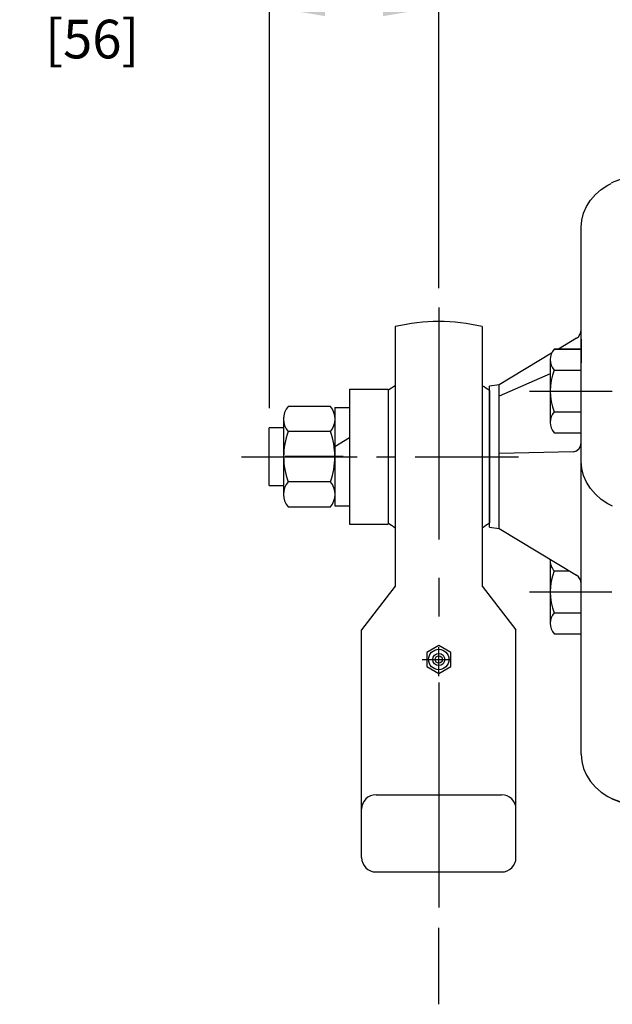
# Model space of a CAD drawing. Extents: x 2 to 134, y 1 to 87.
# Drawn here: x 49 to 57, y 52 to 65 of the extents above; entities that cross this region are included whole.
import ezdxf

# ---------------------------------------------------------------- set-up
doc = ezdxf.new("R2010")
doc.units = 0
doc.header["$LTSCALE"] = 4
doc.header["$MEASUREMENT"] = 0
doc.linetypes.add('CENTER2', pattern=[1.125, 0.75, -0.125, 0.125, -0.125])
doc.layers.get('DEFPOINTS').update_dxf_attribs({"linetype": 'CONTINUOUS'})
for name, color, linetype in [('001-CENTER-LINE-RED', 1, 'CENTER2'), ('001-DIMENSIONS-GREEN', 90, 'CONTINUOUS'), ('001-OBJECT-WHITE', 7, 'CONTINUOUS')]:
    doc.layers.add(name, color=color, linetype=linetype)
doc.styles.add('ROMANS', font='romans')
doc.dimstyles.new('BECK_FRACTIONAL', dxfattribs={"dimscale": 4, "dimtxt": 0.125, "dimasz": 0.18, "dimexe": 0.09, "dimexo": 0.063, "dimgap": 0.045, "dimtad": 0, "dimtih": 1, "dimtoh": 1, "dimdec": 6, "dimrnd": 1e-05, "dimzin": 4, "dimtxsty": 'ROMANS', "dimcen": -0.09, "dimclrd": 101, "dimclre": 91, "dimclrt": 256, "dimazin": 3, "dimtp": 0.002, "dimtfac": 0.8, "dimtdec": 6, "dimtofl": 0, "dimtmove": 0, "dimatfit": 3, "dimtolj": 1, "dimtzin": 4})

# ---------------------------------------------------------------- blocks, each defined once
blk = doc.blocks.new('A$C2070')
at = {"layer": '001-CENTER-LINE-RED', "ltscale": 0.25}
blk.add_line((0.654, 0.001), (0.654, 0.863), dxfattribs=at)
at = {"layer": '001-OBJECT-WHITE', "color": 8}
for p, q in [((1.165, 0.77), (0.142, 0.77)), ((0.004, 0.712), (0.004, 0.163)), ((0.329, 0.163), (0.329, 0.712)), ((0.978, 0.163), (0.978, 0.712)), ((1.303, 0.163), (1.303, 0.712)), ((0.142, 0.105), (1.165, 0.105))]:
    blk.add_line(p, q, dxfattribs=at)
for centre, radius, start, end in [((0.166, 0.519), 0.253, 49.9934, 130.0066), ((0.654, -0.169), 0.939, 69.7736, 110.2264), ((1.141, 0.519), 0.253, 49.9934, 130.0066), ((0.978, 0.691), 7.63e-14, 242.8137, 117.7585), ((0.166, 0.357), 0.253, 229.9934, 310.0066), ((0.654, 1.045), 0.939, 249.7736, 290.2264), ((1.141, 0.357), 0.253, 229.9934, 310.0066)]:
    blk.add_arc(centre, radius, start, end, dxfattribs=at)
blk = doc.blocks.new('*D29')
at = {"layer": '001-DIMENSIONS-GREEN', "color": 91}
for p, q in [((52.413, 60.16), (52.413, 65.716)), ((54.607, 61.716), (54.607, 65.716))]:
    blk.add_line(p, q, dxfattribs=at)
at = {"layer": '001-DIMENSIONS-GREEN', "color": 101}
for p, q in [((52.413, 65.356), (51.693, 65.356)), ((53.887, 65.356), (53.133, 65.356))]:
    blk.add_line(p, q, dxfattribs=at)
for points in [[(53.133, 65.476), (53.133, 65.236), (52.413, 65.356)], [(53.887, 65.476), (53.887, 65.236), (54.607, 65.356)]]:
    blk.add_solid(points, dxfattribs=at)
at = {"layer": 'DEFPOINTS', "color": 0}
for p in [(52.413, 65.356), (54.607, 61.464), (52.413, 59.908)]:
    blk.add_point(p, dxfattribs=at)
at = {"layer": '001-DIMENSIONS-GREEN', "insert": (50.12, 65.356), "char_height": 0.5, "attachment_point": 5, "style": 'ROMANS'}
blk.add_mtext('\\A1;2 3/16\\P[56]', dxfattribs=at)

msp = doc.modelspace()

# ---------------------------------------------------------------- linework, layer by layer
at = {"layer": '001-CENTER-LINE-RED'}
for p, q in [((54.60682, 61.4638891), (54.60682, 57.2007364)), ((55.7813994, 60.3839955), (56.8508466, 60.3839955)), ((55.7806795, 57.7839957), (56.8501267, 57.7839957)), ((54.60682, 56.6097978), (54.60682, 53.7007515))]:
    msp.add_line(p, q, dxfattribs=at)
at = {"layer": '001-CENTER-LINE-RED', "ltscale": 0.5}
msp.add_line((52.0514094, 59.5338891), (55.6403806, 59.5338891), dxfattribs=at)
at = {"layer": '001-CENTER-LINE-RED', "ltscale": 0.125}
for p, q in [((54.60682, 56.6928891), (54.60682, 57.1248891)), ((54.39082, 56.9088891), (54.82282, 56.9088891))]:
    msp.add_line(p, q, dxfattribs=at)
at = {"layer": '001-DIMENSIONS-GREEN', "color": 91}
msp.add_line((54.60682, 52.4460695), (54.60682, 53.4343931), dxfattribs=at)
at = {"layer": '001-OBJECT-WHITE', "linetype": 'CONTINUOUS'}
for p, q in [((56.45257, 59.4721444), (56.45257, 62.5032333)), ((54.04432, 61.2179342), (54.04432, 57.8568381)), ((55.16932, 61.2179342), (55.16932, 57.8568381)), ((56.3896849, 61.0659806), (56.1566823, 60.9255206)), ((56.049632, 60.6081653), (55.38757, 60.3165874)), ((53.45107, 60.4088891), (53.45107, 58.6588891)), ((53.45107, 60.4088891), (53.95107, 60.4088891)), ((53.95107, 60.4088891), (53.95107, 58.6588891)), ((55.38757, 60.4618797), (55.26257, 60.4482432)), ((55.26257, 58.619535), (55.26257, 60.4482432)), ((55.38757, 60.3555179), (55.38757, 60.4618797)), ((53.95107, 60.3888734), (53.95107, 58.6789048)), ((55.38757, 60.3165874), (55.38757, 60.3555179)), ((55.38757, 59.5743095), (55.38757, 60.3165874)), ((52.59807, 59.9080487), (52.41257, 59.9078888)), ((52.41257, 59.7208888), (52.41257, 59.9078888)), ((52.41257, 59.1598888), (52.41257, 59.7208888)), ((56.3509543, 59.5962206), (55.38757, 59.5743095)), ((55.38757, 59.4966813), (55.38757, 59.5743095)), ((56.3509543, 59.5962206), (56.351, 59.5962256)), ((55.38757, 58.6058888), (55.38757, 59.4966813)), ((56.45257, 55.6821444), (56.45257, 59.4721444)), ((52.41257, 59.1598888), (52.59807, 59.1598888)), ((53.45107, 58.6588891), (53.95107, 58.6588891)), ((55.26257, 58.619535), (55.38757, 58.6058888)), ((55.38757, 58.6058888), (56.3896849, 58.001797)), ((56.45242, 57.2423296), (56.4527199, 58.3254387)), ((56.0496824, 58.1901616), (56.0494575, 57.3778298)), ((54.04432, 57.8568381), (53.60682, 57.2943381)), ((56.1034021, 57.5132035), (56.452495, 57.5131069)), ((53.60682, 54.3468891), (53.60682, 57.2943381)), ((55.60682, 54.3468891), (55.60682, 57.2943381)), ((56.1033271, 57.2424263), (56.45242, 57.2423296)), ((56.1033271, 57.2424263), (56.45242, 57.2423296)), ((53.79482, 55.1588891), (55.41882, 55.1588891)), ((53.79482, 54.1588891), (55.41882, 54.1588891))]:
    msp.add_line(p, q, dxfattribs=at)
at = {"layer": '001-OBJECT-WHITE'}
for p, q in [((56.4527555, 61.0539394), (56.4526709, 60.7484695)), ((56.4527199, 60.9254387), (56.103627, 60.9255353)), ((56.103627, 60.9255353), (56.4527199, 60.9254387)), ((56.45242, 59.8423296), (56.4527199, 60.9254387)), ((56.0496824, 60.7901616), (56.0494575, 59.9778298)), ((56.1035521, 60.6547581), (56.4526449, 60.6546614)), ((55.26257, 60.3888734), (55.26257, 58.6789048)), ((53.26307, 60.1698891), (53.26307, 58.8978891)), ((53.26307, 60.1698891), (53.45107, 60.1698891)), ((56.1034021, 60.1132035), (56.452495, 60.1131069)), ((53.45107, 59.7767824), (53.26307, 59.6593333)), ((56.1033271, 59.8424263), (56.45242, 59.8423296)), ((56.1033271, 59.8424263), (56.45242, 59.8423296)), ((53.26307, 58.8978891), (53.45107, 58.8978891)), ((56.1035521, 58.0547581), (56.3019201, 58.0547031)), ((55.16932, 57.8568381), (55.60682, 57.2943381))]:
    msp.add_line(p, q, dxfattribs=at)
at = {"layer": '001-OBJECT-WHITE', "color": 7, "linetype": 'CONTINUOUS'}
msp.add_line((56.0673674, 60.8716793), (55.38757, 60.4618797), dxfattribs=at)
at = {"layer": '001-OBJECT-WHITE', "linetype": 'CONTINUOUS', "flags": 128}
for points in [[(57.20257, 63.1567716), (57.1511335, 63.155234), (57.0552904, 63.1440566), (56.9618246, 63.1222128), (56.8723391, 63.0900569), (56.841595, 63.0747068)], [(56.45257, 62.5032333), (56.4602039, 62.5956695), (56.4829502, 62.686224), (56.520346, 62.7730533), (56.5716298, 62.8543898), (56.6357578, 62.9285778), (56.7114244, 62.994107), (56.7970894, 63.0496435), (56.8389248, 63.0712972)], [(56.351, 59.5962256), (56.3895637, 59.6104535), (56.4240488, 59.6382321), (56.4444129, 59.6713277), (56.45257, 59.7130775)], [(56.8584161, 58.8950451), (56.7970894, 58.9257342), (56.7114244, 58.9812706), (56.6357578, 59.0467999), (56.5716298, 59.1209879), (56.520346, 59.2023244), (56.4829502, 59.2891537), (56.4602039, 59.3797082), (56.45257, 59.4721444)], [(56.45257, 55.6821444), (56.4602039, 55.5897082), (56.4829502, 55.4991537), (56.520346, 55.4123244), (56.5716298, 55.3309879), (56.6357578, 55.2567999), (56.7114244, 55.1912706), (56.7970894, 55.1357342), (56.8406593, 55.1132503)], [(56.8406593, 55.1132503), (56.8910087, 55.0913211), (56.9912706, 55.0589354), (57.0958338, 55.0392365), (57.20257, 55.0326253)], [(56.8431394, 55.1095892), (56.8623274, 55.0996775), (56.9511169, 55.0664038), (57.0441027, 55.0433493), (57.13974, 55.0309016), (57.20257, 55.0286061)]]:
    msp.add_lwpolyline(points, dxfattribs=at)
at = {"layer": '001-OBJECT-WHITE', "color": 30}
msp.add_lwpolyline([(54.45057, 56.9991001), (54.45057, 56.8186781), (54.60682, 56.7284672), (54.76307, 56.8186781), (54.76307, 56.9991001), (54.60682, 57.0893111)], close=True, dxfattribs=at)
for radius in [0.132, 0.078, 0.046875]:
    msp.add_circle((54.60682, 56.9088891), radius, dxfattribs=at)
at = {"layer": '001-OBJECT-WHITE', "linetype": 'CONTINUOUS'}
for centre, radius, start, end in [((54.60682, 58.8522581), 2.431631, 76.62483589, 103.37516411), ((56.32257, 61.1773161), 0.13, 301.08228301, 0), ((54.60682, 59.5338891), 1.0775, 121.46930886, 127.48723681), ((54.60682, 59.5338891), 1.0775, 232.51276319, 238.53069114), ((56.7565851, 57.7837999), 0.7070151, 157.46533567, 202.50293359), ((56.32257, 57.8904615), 0.13, 0, 58.91771699), ((56.2464264, 57.3777753), 0.196969, 136.56262004, 223.40564922), ((53.79482, 54.9708891), 0.188, 90, 180), ((55.41882, 54.9708891), 0.188, 0, 90), ((53.79482, 54.3468891), 0.188, 180, 270), ((55.41882, 54.3468891), 0.188, 270, 0)]:
    msp.add_arc(centre, radius, start, end, dxfattribs=at)
at = {"layer": '001-OBJECT-WHITE'}
for centre, radius, start, end in [((56.2466514, 60.7901071), 0.196969, 136.56262004, 223.40564922), ((56.7565851, 60.3837999), 0.7070151, 157.46533567, 202.50293359), ((54.60682, 59.5338891), 1.0775, 52.51276319, 58.53069114), ((56.2464264, 59.9777753), 0.196969, 136.56262004, 223.40564922), ((54.60682, 59.5338891), 1.0775, 301.46930886, 307.48723681), ((56.2466514, 58.1901071), 0.196969, 175.26925585, 223.40564922)]:
    msp.add_arc(centre, radius, start, end, dxfattribs=at)

# ---------------------------------------------------------------- block references
at = {"layer": '001-CENTER-LINE-RED', "rotation": 90}
msp.add_blockref('A$C2070', (53.3683219, 58.880313), dxfattribs=at)

# ---------------------------------------------------------------- dimensions: what is measured, and where the dimension line sits
at = {"layer": '001-DIMENSIONS-GREEN'}
dim = msp.add_linear_dim(base=(52.41257, 65.3563657), p1=(54.60682, 61.4638891), p2=(52.41257, 59.9078888), text='<>\\P[56]', dimstyle='BECK_FRACTIONAL', dxfattribs=at)
dim.commit()
dim.dimension.update_dxf_attribs({"geometry": '*D29', "text_midpoint": (50.1197128, 65.3563657), "dimtype": 160})

doc.saveas('drawing.dxf')
